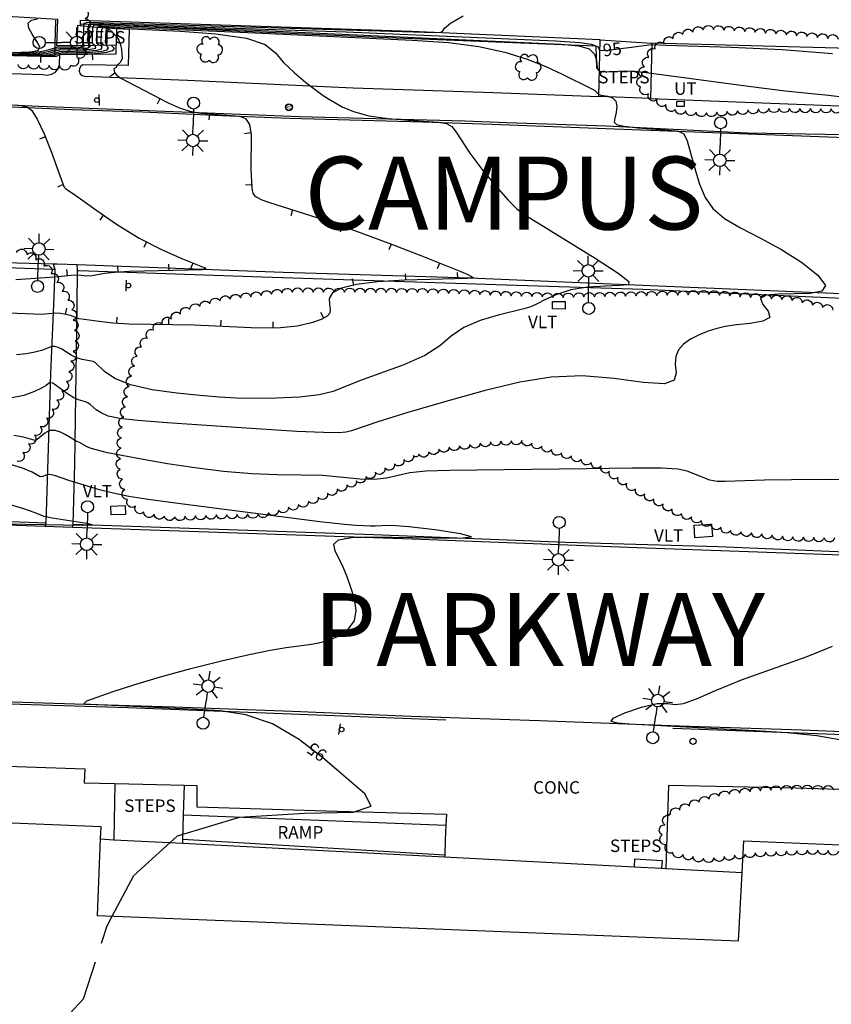
# Model space of a CAD drawing. Units: feet. Extents: x 1273225 to 2553566, y 239494 to 489171.
# Drawn here: x 1274878 to 1275034, y 242744 to 242933 of the extents above; entities that cross this region are included whole.
import ezdxf
from ezdxf.enums import TextEntityAlignment as Align

# ---------------------------------------------------------------- set-up
doc = ezdxf.new("R2010")
doc.units = ezdxf.units.FT
doc.header["$LTSCALE"] = 30
doc.header["$MEASUREMENT"] = 0
doc.linetypes.add('DASHED2', pattern=[0.375, 0.25, -0.125])
doc.layers.get('0').update_dxf_attribs({"color": 1, "linetype": 'CONTINUOUS'})
for name, color, linetype in [('AR-CONC-TXT', 1, 'CONTINUOUS'), ('SF-PKGP-LIN', 1, 'CONTINUOUS'), ('SF-WKWY-LIN', 1, 'CONTINUOUS'), ('ST-BLDG-LIN', 6, 'CONTINUOUS'), ('ST-POST-BLK', 1, 'CONTINUOUS'), ('ST-RAMP-LIN', 1, 'CONTINUOUS'), ('ST-RAMP-TXT', 1, 'CONTINUOUS'), ('ST-SIGN-BLK', 1, 'CONTINUOUS'), ('ST-STEP-LIN', 1, 'CONTINUOUS'), ('ST-STEP-TXT', 1, 'CONTINUOUS'), ('ST-STRC-LIN', 1, 'CONTINUOUS'), ('ST-WALL-LIN', 1, 'CONTINUOUS'), ('TP-Z1---LIN', 8, 'CONTINUOUS'), ('TP-Z1---TXT', 8, 'CONTINUOUS'), ('TP-Z1-D-LIN', 8, 'CONTINUOUS'), ('TP-Z1-D-SYM', 8, 'CONTINUOUS'), ('TP-Z2---LIN', 8, 'CONTINUOUS'), ('TP-Z2-D-LIN', 8, 'CONTINUOUS'), ('TP-Z2-D-SYM', 8, 'CONTINUOUS'), ('TP-Z3O--LIN', 8, 'DASHED2'), ('TR-CURB-LIN', 1, 'CONTINUOUS'), ('TR-RDSP-LIN', 1, 'CONTINUOUS'), ('TR-RDSP-TXT', 1, 'CONTINUOUS'), ('UT-LITE-BLK', 1, 'CONTINUOUS'), ('UT-UTIL-LIN', 1, 'CONTINUOUS'), ('UT-UTIL-TXT', 1, 'CONTINUOUS'), ('UT-VALV-BLK', 1, 'CONTINUOUS'), ('UT-VLTU-LIN', 1, 'CONTINUOUS'), ('UT-VLTU-TXT', 1, 'CONTINUOUS'), ('VG-TREE-BLK', 1, 'CONTINUOUS'), ('VG-TREE-LIN', 1, 'CONTINUOUS')]:
    doc.layers.add(name, color=color, linetype=linetype)
doc.styles.get("Standard").update_dxf_attribs({"font": 'arial.ttf'})

# ---------------------------------------------------------------- blocks, each defined once
blk = doc.blocks.new('DEP', base_point=(145, 159))
blk.add_line((145, 159), (145, 155))
blk = doc.blocks.new('SMSIGN')
at = {"linetype": 'Continuous'}
blk.add_line((-3.50265, -1.49976), (3.49735, -1.49976), dxfattribs=at)
blk.add_circle((0, 0), 1.5, dxfattribs=at)
blk = doc.blocks.new('POST')
blk.add_circle((0, 0), 2)
blk = doc.blocks.new('LT1')
for p, q in [((20.939, 2.724), (16.98, 6.684)), ((23.768, 3.896), (23.768, 9.496)), ((26.596, 2.724), (30.556, 6.684)), ((3.768, -0.104), (14.168, -0.104)), ((19.768, -0.104), (14.168, -0.104)), ((20.939, -2.933), (16.98, -6.893)), ((23.768, -4.104), (23.768, -9.704)), ((26.596, -2.933), (30.556, -6.893)), ((27.768, -0.104), (33.368, -0.104))]:
    blk.add_line(p, q)
for centre, radius in [((-0.232, -0.104), 3.84), ((23.768, -0.104), 4)]:
    blk.add_circle(centre, radius)
blk = doc.blocks.new('VALV')
for radius in [1.66367, 1.5]:
    blk.add_circle((0, 0), radius)
blk.add_text('V', height=2.025).set_placement((-0.75179, -1.10925))
blk = doc.blocks.new('DTREE', base_point=(2147483.699, 2147484.141))
for centre, radius, start, end in [((2147478.929, 2147486.763), 3.15, 61.71, 239.57), ((2147483.669, 2147488.878), 3.315, 5.56, 168.42), ((2147488.694, 2147486.463), 3.24, 301.71, 122.3), ((2147478.359, 2147481.453), 2.79, 111.38, 318.03), ((2147488.514, 2147481.123), 3.195, 233.74, 53.74), ((2147483.474, 2147478.813), 3.15, 165.77, 355.3)]:
    blk.add_arc(centre, radius, start, end)

msp = doc.modelspace()

# ---------------------------------------------------------------- linework, layer by layer
at = {"layer": 'SF-PKGP-LIN'}
for points in [[(1274959.82, 242780.2, 94.87), (1274959.722, 242778.11, 94.909)], [(1274959.722, 242778.11, 94.909), (1274959.59, 242775.29, 94.96), (1274959.5, 242772.34, 94.966)], [(1274959.5, 242772.34, 94.966), (1274959.49, 242772.021, 98.603)]]:
    msp.add_polyline3d(points, dxfattribs=at)
at = {"layer": 'SF-WKWY-LIN'}
for points in [[(1274888.92, 242927.71, 96.8), (1274885.06, 242927.72, 96.74), (1274885.22, 242932.77, 96.91), (1274872.23, 242933.51, 97.44), (1274852.91, 242934.61, 98.56), (1274843.92, 242934.81, 99.29), (1274815.77, 242935.29, 99.93), (1274815.77, 242935.29, 99.93), (1274798.04, 242935.46, 100.62), (1274780.31, 242935.82, 101.52), (1274762.61, 242936.38, 102.63), (1274723.59, 242937.73, 104.19), (1274696.32, 242939.05, 105.4), (1274660.42, 242939.9, 106.1), (1274660.42, 242939.9, 106.1), (1274657.09, 242939.95, 106.18), (1274653.77, 242939.73, 106.23), (1274650.48, 242939.24, 106.25), (1274649.86, 242937.7, 106.21), (1274649.86, 242937.7, 106.21), (1274648.56, 242934.06, 106.06), (1274647.48, 242930.35, 105.85), (1274647.29, 242929.51, 105.79), (1274647, 242927.93, 105.6)], [(1274989.33, 242928.84, 95.53), (1274953.12, 242930.43, 96.11), (1274889.54, 242932.55, 96.86), (1274889.521, 242931.63, 96.839)], [(1274894.65, 242931.136, 90.992), (1274898.96, 242930.9, 91.16), (1274898.74, 242923.9, 91.1), (1274890.06, 242924.08, 90.71), (1274889.63, 242923.79, 90.67), (1274889.37, 242923.35, 90.65), (1274889.33, 242922.83, 90.67), (1274889.52, 242922.36, 90.71), (1274889.9, 242922.01, 90.76), (1274890.4, 242921.87, 90.82), (1274890.4, 242921.87, 90.82), (1274910.1, 242921.12, 91.4), (1274941.94, 242919.62, 92.19), (1274968.82, 242918.73, 92.56), (1274989.1, 242917.95, 92.93)], [(1274889.521, 242931.63, 96.839), (1274892.05, 242931.385, 93.914)], [(1274892.05, 242931.385, 93.914), (1274894.58, 242931.14, 90.99)], [(1274894.58, 242931.14, 90.99), (1274894.65, 242931.136, 90.992)], [(1274646.296, 242924.35, 105.454), (1274656.96, 242925.57, 85.27), (1274670.33, 242926.77, 85.66), (1274684.26, 242927.72, 85.93), (1274698.22, 242928.37, 86.08), (1274698.22, 242928.37, 86.08), (1274711.06, 242928.2, 86.19), (1274723.9, 242927.88, 86.53), (1274736.72, 242927.4, 87.08), (1274736.72, 242927.4, 87.08), (1274792.83, 242925.4, 88.41), (1274846.41, 242923.28, 89.37), (1274878.26, 242922.34, 90.47), (1274882.39, 242922.18, 90.59), (1274883.22, 242922.07, 90.56), (1274884.04, 242922.25, 90.56), (1274884.76, 242922.68, 90.57), (1274885.29, 242923.33, 90.6), (1274885.58, 242924.11, 90.64), (1274885.58, 242924.11, 90.64), (1274885.62, 242926.03, 90.71), (1274896.46, 242926.19, 90.87), (1274896.42, 242927.81, 90.91)], [(1275076.8, 242914.98, 94.96), (1275077.16, 242925.72, 96.11), (1275037.28, 242927.18, 95.03), (1274999.288, 242928.25, 95.05)], [(1274999, 242917.57, 93.1), (1275035.28, 242916.17, 93.76), (1275076.8, 242914.98, 94.96)], [(1274884.33, 242885.871, 89.389), (1274884.64, 242884.74, 89.78), (1274884.45, 242879.52, 90.56), (1274883.81, 242864.78, 92.83), (1274882.95, 242836.05, 96.15), (1274882.769, 242835.438, 95.709)], [(1274888.18, 242835.84, 96.08), (1274888.5, 242847.38, 94.56), (1274888.96, 242877.89, 90.67), (1274889.02, 242884.57, 89.89), (1274888.96, 242885.707, 89.48)], [(1274888.079, 242835.256, 95.638), (1274888.18, 242835.84, 96.08)], [(1274862.423, 242789.86, 95.999), (1274890.42, 242788.93, 95.7), (1274890.3, 242786.24, 95.68), (1274896.19, 242786.101, 95.687)], [(1274896.19, 242786.101, 95.687), (1274909.57, 242785.786, 95.669)], [(1274909.57, 242785.786, 95.669), (1274911.93, 242785.73, 95.7), (1274911.92, 242781.62, 95.62), (1274936.66, 242780.83, 94.83), (1274959.82, 242780.2, 94.87)], [(1275097.16, 242781.96, 92.72), (1275075.96, 242783.28, 93.65), (1275049.69, 242784.5, 94.19), (1275026.93, 242785.23, 94.27), (1275002.49, 242785.69, 94.29), (1275002.03, 242771.82, 94.65), (1275001.98, 242769.811, 98.304)]]:
    msp.add_polyline3d(points, dxfattribs=at)
at = {"layer": 'ST-BLDG-LIN'}
msp.add_polyline3d([(1274735.87, 242737.45, 204.35), (1274736.72, 242758.89, 204.35), (1274848.81, 242754.46, 204.35), (1274861.04, 242753.98, 204.35), (1274864.56, 242753.84, 204.35), (1274865.55, 242778.97, 204.35), (1274893.48, 242777.87, 204.35), (1274893.39, 242775.46, 204.35), (1274892.81, 242760.76, 204.35), (1275015.93, 242755.9, 204.35), (1275016.6, 242769.05, 204.35), (1275016.91, 242775.09, 204.35), (1275095.45, 242771.83, 204.35), (1275095.5, 242768.08, 204.35), (1275095.52, 242766.32, 204.35), (1275102.49, 242766.05, 204.35), (1275186.17, 242762.74, 204.35)], dxfattribs=at)
at = {"layer": 'ST-RAMP-LIN'}
for points in [[(1274909.242, 242775.34, 99.841), (1274909.24, 242775.34, 99.84), (1274909.39, 242780.11, 97.91), (1274909.392, 242780.11, 97.91)], [(1274909.392, 242780.11, 97.91), (1274959.722, 242778.11, 94.909)], [(1274959.5, 242772.34, 94.966), (1274909.242, 242775.34, 99.841)]]:
    msp.add_polyline3d(points, dxfattribs=at)
at = {"layer": 'ST-STEP-LIN'}
for points in [[(1274888.92, 242927.71, 96.8), (1274889.09, 242931.66, 97.74), (1274889.521, 242931.63, 96.839)], [(1274889.521, 242931.63, 96.839), (1274892.05, 242931.385, 93.914)], [(1274892.05, 242931.385, 93.914), (1274894.58, 242931.14, 90.99)], [(1274894.58, 242931.14, 90.99), (1274894.731, 242931.132, 90.996)], [(1274894.731, 242931.132, 90.996), (1274896.53, 242931.03, 91.07), (1274896.42, 242927.81, 90.91)], [(1274989.1, 242917.95, 92.93), (1274989.33, 242928.84, 95.53)], [(1274989.33, 242928.84, 95.53), (1274999.288, 242928.25, 95.05)], [(1274999.288, 242928.25, 95.05), (1274999, 242917.57, 93.1)], [(1274896.42, 242927.81, 90.91), (1274888.92, 242927.71, 96.8)], [(1274999, 242917.57, 93.1), (1274989.1, 242917.95, 92.93)], [(1274896.19, 242786.101, 95.687), (1274896, 242775.324, 100.308)], [(1274909.392, 242780.11, 97.91), (1274909.57, 242785.786, 95.669)], [(1274909.242, 242775.34, 99.841), (1274909.392, 242780.11, 97.91)], [(1274896, 242775.324, 100.308), (1274896, 242775.32, 100.31), (1274909.22, 242774.63, 100.13), (1274909.22, 242774.636, 100.127)], [(1274909.22, 242774.636, 100.127), (1274909.242, 242775.34, 99.841)], [(1274995.92, 242770.126, 98.346), (1274996.01, 242771.62, 94.82), (1275001.26, 242771.32, 94.75), (1275001.14, 242769.854, 98.31)]]:
    msp.add_polyline3d(points, dxfattribs=at)
at = {"layer": 'ST-STRC-LIN'}
msp.add_polyline3d([(1274893.39, 242775.46, 110.12), (1274896, 242775.32, 110.12), (1274909.22, 242774.64, 110.12), (1274959.49, 242772.02, 110.12), (1274995.92, 242770.13, 110.12), (1275001.14, 242769.85, 110.12), (1275001.98, 242769.81, 110.12), (1275016.6, 242769.05, 110.12)], dxfattribs=at)
at = {"layer": 'ST-WALL-LIN'}
for points in [[(1274884.79, 242932.65, 99.08), (1274884.57, 242925.81, 99.12), (1274884.57, 242925.81, 99.12), (1274866.8, 242926.34, 99.52), (1274849.04, 242926.91, 100.23), (1274831.3, 242927.53, 101.25), (1274766.36, 242929.79, 104.61), (1274766.36, 242929.79, 104.61), (1274745.21, 242930.58, 105.67), (1274724.04, 242931.23, 106.52), (1274702.86, 242931.72, 107.17), (1274702.86, 242931.72, 107.17), (1274693.77, 242931.74, 107.45), (1274684.68, 242931.53, 107.72), (1274675.6, 242931.08, 107.97), (1274666.53, 242930.39, 108.2), (1274648.18, 242928.23, 108.26), (1274647.71, 242927.86, 108.26)], [(1274889.69, 242931.94, 99.13), (1274946.98, 242929.37, 99.13), (1274988.53, 242927.73, 97.34), (1274988.62, 242923.34, 95.91)]]:
    msp.add_polyline3d(points, dxfattribs=at)
at = {"layer": 'TP-Z1---LIN', "elevation": 95, "flags": 128}
for points in [[(1274872.231, 242926.259), (1274878.761, 242926.182), (1274880.464, 242926.219), (1274882.447, 242926.418), (1274883.695, 242926.701), (1274885.042, 242927.127), (1274885.698, 242927.206), (1274889.386, 242927.229), (1274891.034, 242927.323), (1274891.53, 242927.555), (1274891.197, 242927.877), (1274891.018, 242928.771), (1274891.103, 242931.409), (1274891.228, 242931.852), (1274892.179, 242931.999), (1274940.506, 242930.417), (1274980.787, 242928.688), (1274985.468, 242928.347), (1274987.597, 242927.999)], [(1274996.336, 242927.601), (1274999.204, 242927.97), (1275001.96, 242927.813), (1275014.482, 242927.436), (1275024.3, 242927), (1275033.968, 242926.235)], [(1274931.093, 242794.834), (1274926.432, 242797.562), (1274921.33, 242799.263), (1274916.387, 242800.039), (1274911.993, 242800.324), (1274890.176, 242801.332), (1274890.825, 242801.983), (1274895.652, 242803.705), (1274899.803, 242805.058), (1274904.925, 242806.593), (1274910.762, 242808.182), (1274916.678, 242809.665), (1274921.946, 242810.874), (1274926.015, 242811.693), (1274929.062, 242812.196), (1274933.485, 242812.76), (1274935.374, 242813.083), (1274937.271, 242813.614), (1274939.245, 242814.473), (1274941.005, 242815.702), (1274942.176, 242817.323), (1274942.496, 242819.321), (1274942.166, 242821.527), (1274941.505, 242823.735), (1274940.775, 242825.774), (1274940.016, 242827.622), (1274938.454, 242830.793), (1274938.226, 242832.029), (1274939.118, 242832.902), (1274941.593, 242833.35), (1274945.599, 242833.467), (1274957.166, 242833.247), (1274962.442, 242833.212), (1274964.679, 242833.447), (1274962.531, 242834.041), (1274957.693, 242834.78), (1274952.621, 242835.371), (1274949.238, 242835.6), (1274947.348, 242835.577), (1274946.225, 242835.491), (1274945.263, 242835.489), (1274942.486, 242835.654), (1274940.255, 242835.836), (1274935.508, 242836.356), (1274909.307, 242839.701), (1274903.036, 242840.566), (1274898.857, 242841.222), (1274895.848, 242841.828), (1274893.264, 242842.493), (1274887.368, 242844.24), (1274884.589, 242845.255), (1274883.641, 242845.425), (1274882.91, 242845.288), (1274882.346, 242845.04), (1274881.853, 242844.954), (1274880.285, 242845.837), (1274878.45, 242846.635), (1274875.539, 242847.509)], [(1274895.674, 242760.647), (1274899.802, 242768.414), (1274906.786, 242774.763), (1274908.2, 242776.048), (1274920.104, 242779.626), (1274932.582, 242780.426), (1274941.915, 242780.571), (1274945.37, 242781.777), (1274944.146, 242784.143), (1274937.891, 242789.482)]]:
    msp.add_lwpolyline(points, dxfattribs=at)
at = {"layer": 'TP-Z1-D-LIN', "elevation": 90, "flags": 128}
msp.add_lwpolyline([(1274877.133, 242916.37), (1274878.189, 242916.234), (1274879.484, 242915.927), (1274880.246, 242915.276), (1274881.293, 242913.654), (1274882.605, 242910.816), (1274883.96, 242907.426), (1274886.188, 242901.205), (1274886.468, 242900.598), (1274886.78, 242900.231), (1274888.27, 242899.285), (1274892.697, 242896.066), (1274896.528, 242893.449), (1274900.871, 242890.799), (1274905.254, 242888.553), (1274909.167, 242886.825), (1274913.634, 242885.026), (1274912.967, 242884.728), (1274898.96, 242884.387), (1274896.197, 242884.224), (1274894.204, 242883.982), (1274891.802, 242883.548), (1274890.916, 242883.504), (1274889.079, 242883.656), (1274887.779, 242883.643), (1274884.68, 242883.276), (1274877.193, 242882.777)], dxfattribs=at)
at = {"layer": 'TP-Z2---LIN', "flags": 128}
for points, elevation in [([(1274875.035, 242926.392), (1274879.791, 242926.582), (1274880.824, 242926.703), (1274881.466, 242926.875), (1274881.791, 242927.475), (1274881.536, 242928.015), (1274880.286, 242929.934), (1274879.679, 242931.116), (1274879.57, 242932.085), (1274880.213, 242932.64), (1274881.341, 242932.912)], 97), ([(1274877.733, 242926.305), (1274879.438, 242926.362), (1274881.852, 242926.61), (1274883.409, 242926.963), (1274885.02, 242927.452), (1274889.822, 242927.508), (1274890.324, 242927.585), (1274890.181, 242928.288), (1274890.246, 242931.612), (1274890.313, 242932.041), (1274891.006, 242932.264), (1274957.827, 242930.252), (1274958.793, 242930.342), (1274959.152, 242930.59), (1274959.494, 242931.118), (1274960.596, 242932.065), (1274963.06, 242933.472)], 96), ([(1274870.593, 242926.051), (1274883.541, 242925.793), (1274884.408, 242925.876), (1274885.314, 242926.249), (1274885.873, 242926.371), (1274891.844, 242926.509), (1274893.676, 242926.682), (1274894.687, 242926.969), (1274894.993, 242927.298), (1274894.508, 242927.741), (1274894.101, 242927.834), (1274893.568, 242928.095), (1274893.529, 242928.851), (1274893.673, 242930.799), (1274893.908, 242931.29), (1274894.382, 242931.3), (1274898.048, 242931.034), (1274908.77, 242930.523), (1274915.55, 242930.014), (1274921.436, 242929.179), (1274925.044, 242927.945), (1274927.036, 242926.368), (1274928.586, 242924.534), (1274930.589, 242922.56), (1274932.826, 242920.681), (1274936.178, 242918.177), (1274937.209, 242917.514), (1274939.85, 242916.025), (1274942.014, 242915.096), (1274944.944, 242914.283), (1274948.641, 242913.739), (1274952.544, 242913.42), (1274958.336, 242913.076), (1274959.863, 242912.789), (1274960.871, 242912.202), (1274961.703, 242911.151), (1274964.31, 242907.124), (1274966.663, 242904.03), (1274969.327, 242900.787), (1274971.679, 242898.102), (1274973.378, 242896.415), (1274975.202, 242895.099), (1274988.41, 242886.918), (1274992.78, 242884.052), (1274994.842, 242882.441), (1274994.761, 242881.823), (1274993.065, 242881.691), (1274990.289, 242881.599), (1274986.994, 242881.36), (1274983.748, 242880.846), (1274981.019, 242879.996), (1274978.866, 242879.011), (1274977.246, 242878.155), (1274976.027, 242877.609), (1274974.725, 242877.221), (1274969.79, 242876.024), (1274966.339, 242874.977), (1274963.166, 242873.613), (1274960.761, 242871.954), (1274958.551, 242870.116), (1274955.696, 242868.24), (1274951.663, 242866.451), (1274943.157, 242863.403), (1274938.109, 242861.348), (1274935.432, 242860.701), (1274931.644, 242860.288), (1274927.236, 242860.072), (1274922.992, 242860.01), (1274919.453, 242860.068), (1274916.193, 242860.246), (1274912.541, 242860.553), (1274908.074, 242861.009), (1274903.35, 242861.675), (1274899.172, 242862.624), (1274896.164, 242863.867), (1274894.225, 242865.171), (1274892.441, 242866.855), (1274892.034, 242867.121), (1274889.889, 242867.477), (1274888.846, 242867.809), (1274887.819, 242868.336), (1274886, 242869.483), (1274885.272, 242869.828), (1274884.653, 242869.98), (1274884.111, 242869.967), (1274882.086, 242869.253), (1274880.825, 242868.903), (1274879.206, 242868.592), (1274877.28, 242868.394)], 92), ([(1274871.139, 242926.12), (1274882.516, 242925.935), (1274883.637, 242926.033), (1274884.267, 242926.176), (1274885.601, 242926.62), (1274891.339, 242926.758), (1274892.795, 242926.896), (1274893.596, 242927.123), (1274893.729, 242927.605), (1274893.133, 242927.848), (1274892.718, 242928.321), (1274892.678, 242928.751), (1274892.816, 242931.003), (1274893.058, 242931.474), (1274893.56, 242931.511), (1274923.147, 242930.234), (1274953.238, 242928.813), (1274960.259, 242928.316), (1274966.066, 242927.58), (1274971.053, 242926.49), (1274975.333, 242925.151), (1274978.947, 242923.723), (1274981.931, 242922.358), (1274987.89, 242919.365), (1274988.325, 242919.128), (1274989.055, 242918.412), (1274989.493, 242918.254), (1274990.821, 242918.072), (1274991.707, 242917.754), (1274992.353, 242917.111), (1274992.538, 242916.084), (1274992.397, 242914.889), (1274992.151, 242913.813), (1274992.057, 242913.073), (1274992.516, 242912.607), (1274993.961, 242912.281), (1274996.606, 242911.989), (1275002.61, 242911.526), (1275004.415, 242911.328), (1275005.423, 242910.783), (1275006.077, 242909.462), (1275007.525, 242904.138), (1275008.422, 242901.146), (1275009.498, 242898.597), (1275010.993, 242896.459), (1275013.191, 242894.572), (1275016.271, 242892.773), (1275020.003, 242890.881), (1275024.049, 242888.706), (1275027.997, 242886.174), (1275031.119, 242883.669), (1275032.608, 242881.688), (1275031.933, 242880.587), (1275029.655, 242880.169), (1275023.592, 242880.057), (1275021.236, 242879.826), (1275020.137, 242879.203), (1275020.575, 242878.082), (1275021.588, 242876.744), (1275021.899, 242875.565), (1275020.59, 242874.824), (1275018.175, 242874.415), (1275015.526, 242874.135), (1275013.331, 242873.813), (1275011.536, 242873.396), (1275009.901, 242872.862), (1275008.253, 242872.193), (1275006.684, 242871.385), (1275005.354, 242870.436), (1275004.398, 242869.341), (1275003.857, 242868.07), (1275003.748, 242866.59), (1275003.923, 242864.951), (1275003.564, 242863.539), (1275001.684, 242862.825), (1274997.627, 242863.085), (1274992.042, 242863.826), (1274985.908, 242864.358), (1274979.953, 242864.132), (1274973.905, 242863.142), (1274967.243, 242861.521), (1274959.754, 242859.451), (1274952.449, 242857.309), (1274946.647, 242855.52), (1274941.609, 242853.831), (1274940.576, 242853.575), (1274939.103, 242853.448), (1274936.253, 242853.467), (1274931.126, 242853.696), (1274923.308, 242854.164), (1274906.241, 242855.336), (1274900.58, 242855.79), (1274897.063, 242856.189), (1274894.93, 242856.643), (1274893.525, 242857.226), (1274892.582, 242857.862), (1274891.439, 242858.87), (1274890.994, 242859.165), (1274890.524, 242859.358), (1274889.225, 242859.722), (1274888.282, 242860.165), (1274887.118, 242860.91), (1274884.294, 242862.983), (1274883.71, 242863.094), (1274882.967, 242862.522), (1274882.126, 242861.996), (1274880.753, 242861.321), (1274878.689, 242860.612), (1274875.777, 242860.009)], 93), ([(1274871.685, 242926.19), (1274879.789, 242926.058), (1274881.49, 242926.077), (1274883.042, 242926.225), (1274883.981, 242926.438), (1274885.064, 242926.802), (1274885.65, 242926.913), (1274890.833, 242927.008), (1274891.915, 242927.11), (1274892.505, 242927.277), (1274892.401, 242927.738), (1274891.969, 242928.108), (1274891.868, 242928.546), (1274891.865, 242929.729), (1274891.959, 242931.206), (1274892.143, 242931.663), (1274893.353, 242931.735), (1274922.912, 242930.689), (1274981.778, 242928.047), (1274985.24, 242927.719), (1274987.243, 242927.117), (1274988.252, 242926.123), (1274988.636, 242924.95), (1274988.742, 242923.894), (1274988.882, 242923.188), (1274989.235, 242922.813), (1274989.943, 242922.692), (1274994.217, 242922.921), (1274996.017, 242922.843), (1274998.715, 242922.538), (1275017.814, 242919.95), (1275024.855, 242919.07), (1275033.203, 242918.224), (1275035.798, 242917.892)], 94), ([(1275041.249, 242844.375), (1275033.269, 242844.451), (1275026.057, 242844.422), (1275020.888, 242844.336), (1275013.356, 242844.047), (1275011.823, 242844.099), (1275010.425, 242844.362), (1275006.081, 242846.091), (1275004.237, 242846.449), (1275001.084, 242846.606), (1274995.446, 242846.613), (1274986.715, 242846.52), (1274960.412, 242846.175), (1274955.868, 242846.045), (1274952.79, 242845.754), (1274948.35, 242844.724), (1274946.06, 242844.432), (1274943.234, 242844.542), (1274936.099, 242845.205), (1274931.96, 242845.323), (1274927.433, 242845.368), (1274922.462, 242845.545), (1274917.063, 242846.005), (1274911.541, 242846.687), (1274906.278, 242847.477), (1274901.613, 242848.269), (1274894.785, 242849.608), (1274892.838, 242850.062), (1274891.647, 242850.409), (1274890.891, 242850.714), (1274889.404, 242851.552), (1274888.767, 242851.806), (1274886.667, 242853.079), (1274885.736, 242853.55), (1274884.7, 242853.872), (1274883.663, 242853.852), (1274882.719, 242853.382), (1274881.3, 242852.135), (1274880.861, 242851.929), (1274878.674, 242852.59), (1274876.781, 242852.89)], 94), ([(1274868.025, 242836.077), (1274889.894, 242835.715), (1274891.802, 242835.759), (1274890.813, 242835.983), (1274884.18, 242837.045), (1274882.617, 242837.359), (1274880.889, 242838.083), (1274878.711, 242838.815), (1274875.521, 242839.789)], 96), ([(1275035.282, 242794.478), (1275030.96, 242795.265), (1275025.274, 242795.846), (1275019.083, 242796.244), (1274994.954, 242797.495), (1274992.699, 242797.663), (1274991.48, 242797.986), (1274991.851, 242798.63), (1274994.08, 242799.661), (1274997.289, 242800.743), (1275000.316, 242801.442), (1275002.321, 242801.49), (1275003.749, 242801.296), (1275005.368, 242801.437), (1275007.853, 242802.357), (1275011.495, 242803.957), (1275016.493, 242806.001), (1275029.075, 242810.485), (1275033.926, 242812.452)], 94)]:
    msp.add_lwpolyline(points, dxfattribs=dict(at, elevation=elevation))
at = {"layer": 'TP-Z2-D-LIN', "elevation": 91, "flags": 128}
msp.add_lwpolyline([(1274850.571, 242926.462), (1274884.568, 242925.651), (1274884.97, 242925.729), (1274885.7, 242926.089), (1274892.35, 242926.259), (1274894.557, 242926.469), (1274895.778, 242926.815), (1274896.147, 242927.212), (1274895.562, 242927.742), (1274894.651, 242927.839), (1274894.361, 242928.411), (1274894.583, 242931.121), (1274895.209, 242930.761), (1274895.766, 242930.279), (1274896.402, 242929.606), (1274896.949, 242928.796), (1274897.282, 242927.908), (1274897.445, 242927.035), (1274897.6, 242925.267), (1274897.273, 242924.59), (1274896.616, 242923.965), (1274896.431, 242923.553), (1274896.014, 242923.279), (1274896.093, 242922.592), (1274896.471, 242922.116), (1274897.192, 242921.552), (1274906.397, 242916.741), (1274908.704, 242915.727), (1274910.81, 242915.111), (1274912.709, 242914.805), (1274920.167, 242914.187), (1274921.265, 242913.728), (1274922.013, 242912.609), (1274922.321, 242910.636), (1274922.261, 242903.927), (1274922.477, 242900.578), (1274922.558, 242899.917), (1274922.698, 242899.412), (1274922.937, 242899.028), (1274923.286, 242898.724), (1274924.419, 242898.161), (1274925.669, 242897.714), (1274936.535, 242894.214), (1274942.387, 242892.189), (1274948.796, 242889.811), (1274954.905, 242887.444), (1274962.616, 242884.36), (1274963.959, 242883.796), (1274964.995, 242883.253), (1274963.9, 242883.071), (1274951.808, 242882.742), (1274946.633, 242882.418), (1274942.543, 242881.91), (1274939.681, 242881.206), (1274937.995, 242880.303), (1274937.358, 242879.222), (1274937.366, 242878.106), (1274937.543, 242877.121), (1274937.467, 242876.384), (1274936.94, 242875.796), (1274935.816, 242875.203), (1274933.947, 242874.515), (1274931.171, 242873.881), (1274927.323, 242873.512), (1274922.376, 242873.543), (1274911.437, 242874.096), (1274898.91, 242874.297), (1274895.77, 242874.497), (1274893.173, 242874.775), (1274889.365, 242875.29), (1274887.657, 242875.919), (1274886.755, 242876.146), (1274885.725, 242876.332), (1274884.783, 242876.416), (1274882.08, 242876.164), (1274875.872, 242876.402)], dxfattribs=at)
at = {"layer": 'TP-Z3O--LIN', "elevation": 95}
for points in [[(1274987.597, 242927.999), (1274988.027, 242927.929), (1274988.973, 242927.496), (1274989.224, 242926.889), (1274989.693, 242926.809), (1274990.879, 242926.9), (1274996.336, 242927.601)], [(1274937.891, 242789.482), (1274936.038, 242791.064), (1274931.364, 242794.676), (1274931.093, 242794.834)], [(1274887.567, 242741.928), (1274890.192, 242744.749), (1274894.699, 242758.813), (1274895.674, 242760.647)]]:
    msp.add_lwpolyline(points, dxfattribs=at)
at = {"layer": 'TR-CURB-LIN'}
for points in [[(1274645.254, 242919.05, 85.15), (1274657.22, 242920.5, 85.14), (1274683.37, 242922.82, 85.62), (1274696.42, 242923.17, 85.99), (1274709.48, 242923.2, 86.3), (1274722.53, 242922.91, 86.55), (1274722.53, 242922.91, 86.55), (1274750.93, 242921.52, 87.46), (1274797.38, 242919.84, 88.55), (1274825.43, 242918.73, 88.93), (1274881.61, 242916.14, 90.1), (1274931.63, 242914.12, 91.74), (1274963.35, 242913.29, 92.43), (1274971.42, 242912.98, 92.61), (1274990.57, 242912.33, 92.98), (1275017.64, 242911.03, 93.41), (1275039.95, 242910.62, 93.97), (1275061.1, 242909.72, 94.44), (1275083.83, 242908.65, 95.29)], [(1274884.64, 242884.74, 89.78), (1274884.37, 242884.75, 89.77), (1274839.17, 242886.4, 88.84), (1274815.47, 242887.36, 88.05), (1274781.97, 242888.85, 87.24), (1274732.84, 242890.67, 86.22), (1274700.14, 242891.62, 85.41), (1274700.14, 242891.62, 85.41), (1274690.2, 242891.51, 85.04), (1274680.27, 242891.18, 84.69), (1274670.35, 242890.62, 84.37), (1274670.35, 242890.62, 84.37), (1274663.83, 242889.92, 84.07), (1274657.34, 242888.95, 83.78), (1274650.89, 242887.72, 83.5), (1274640.95, 242886, 83.55), (1274638.69, 242885.66, 83.56)], [(1274889.02, 242884.57, 89.89), (1274889.29, 242884.56, 89.9), (1274924.48, 242883.39, 90.53), (1274971.39, 242881.8, 91.62), (1274997.56, 242880.99, 92.49), (1275055.8, 242878.35, 93.99), (1275088.23, 242877.42, 94.55), (1275099.08, 242877.42, 94.63), (1275101.09, 242877.34, 94.64), (1275103.07, 242877.02, 94.69), (1275105, 242876.48, 94.78), (1275106.86, 242875.73, 94.91)], [(1274882.95, 242836.05, 96.15), (1274812.98, 242838.75, 97.18), (1274774.74, 242839.98, 98.34), (1274739.37, 242841.34, 99.2), (1274699.08, 242842.8, 100.31), (1274661.38, 242844.2, 100.76), (1274637.62, 242845.05, 101.7), (1274628.72, 242845.32, 102.24), (1274618.575, 242845.6, 102.66)], [(1275105.03, 242828.922, 93.82), (1275102.23, 242828.36, 93.79), (1275099.34, 242828.12, 93.76), (1275096.44, 242828.2, 93.73), (1275091.14, 242828.26, 93.79), (1275060.86, 242829.51, 94.29), (1275012, 242831.51, 94.61), (1274982.7, 242832.38, 94.93), (1274945.9, 242833.85, 95.18), (1274888.18, 242835.84, 96.08)], [(1274863.52, 242801.78, 96.23), (1274863.57, 242801.78, 96.23), (1274898.68, 242800.7, 95.29), (1274959.72, 242798.32, 94.66)], [(1275003.27, 242796.75, 94.23), (1275046.52, 242795.14, 93.9), (1275093.65, 242793.54, 93.11), (1275163.04, 242790.75, 93.42), (1275249.01, 242787.73, 95.07), (1275273.15, 242786.63, 96.63), (1275297.31, 242785.76, 97.95), (1275321.49, 242785.13, 99.02), (1275321.49, 242785.13, 99.02), (1275381.9, 242782.68, 100.93)]]:
    msp.add_polyline3d(points, dxfattribs=at)
at = {"layer": 'TR-RDSP-LIN'}
for points in [[(1274875.07, 242916.09, 89.88), (1274888.01, 242915.48, 90.15), (1274901.57, 242915.06, 90.43), (1274916.72, 242914.33, 90.87), (1274929.73, 242913.85, 91.15), (1274955.27, 242913.12, 91.81), (1274968.56, 242912.64, 92.24), (1274980.33, 242912.25, 92.52), (1274995.48, 242911.66, 92.72), (1275016.03, 242910.89, 93.27), (1275036.52, 242910.12, 93.81)], [(1274638.973, 242887.12, 103.932), (1274655.48, 242889.53, 83.62), (1274655.48, 242889.53, 83.62), (1274664.83, 242890.54, 83.88), (1274674.21, 242891.33, 84.16), (1274683.59, 242891.9, 84.44), (1274692.99, 242892.26, 84.74), (1274702.4, 242892.41, 85.06), (1274711.8, 242892.33, 85.38), (1274768.59, 242890.27, 86.62), (1274781.74, 242889.77, 86.85), (1274817.83, 242888.22, 87.89), (1274847.21, 242886.9, 88.77), (1274884.33, 242885.871, 89.389)], [(1274884.33, 242885.871, 89.389), (1274885.09, 242885.85, 89.4)], [(1274885.09, 242885.85, 89.4), (1274888.96, 242885.707, 89.48)], [(1274888.96, 242885.707, 89.48), (1274928.51, 242884.24, 90.29), (1274964.33, 242883.14, 90.97), (1274998.99, 242881.71, 92.07), (1275063.12, 242879.04, 93.67), (1275088.77, 242878.41, 94.1), (1275099.12, 242878.46, 94.29), (1275101.19, 242878.38, 94.3), (1275103.29, 242878.04, 94.35), (1275105.34, 242877.47, 94.44), (1275106.922, 242876.832, 94.548)], [(1274882.769, 242835.438, 95.709), (1274873.63, 242835.75, 95.83), (1274795.2, 242838.62, 97.49), (1274743.48, 242840.4, 98.86), (1274702.57, 242842.05, 99.82), (1274666.11, 242843.07, 100.41), (1274641.37, 242844.03, 101.29), (1274628.43, 242844.48, 101.92), (1274616.58, 242844.71, 102.2), (1274615.64, 242844.94, 102.19), (1274615.487, 242845.035, 102.391)], [(1274888.079, 242835.256, 95.638), (1274882.769, 242835.438, 95.709)], [(1275105.041, 242828.245, 93.388), (1275102.29, 242827.6, 93.36), (1275089.19, 242827.77, 93.53), (1275058.82, 242829.12, 94.06), (1274996.38, 242831.34, 94.37), (1274953.23, 242833.03, 94.78), (1274888.079, 242835.256, 95.638)], [(1275133.86, 242792.32, 92.59), (1275116.14, 242793.03, 92.47), (1275096.97, 242793.77, 92.42), (1275076.41, 242794.41, 93.03), (1275054.33, 242795.28, 93.36), (1275028.09, 242796.31, 93.48), (1275004.56, 242797.14, 93.9), (1274977.7, 242798.11, 94.16), (1274953.06, 242798.96, 94.4), (1274930.29, 242799.92, 94.52), (1274907.58, 242800.73, 94.67), (1274890.48, 242801.3, 94.97), (1274870.48, 242801.92, 95.48), (1274862.75, 242802.171, 95.681)]]:
    msp.add_polyline3d(points, dxfattribs=at)
at = {"layer": 'UT-UTIL-LIN'}
msp.add_polyline3d([(1275005.48, 242916.08, 99.91), (1275004.09, 242916.03, 100.01), (1275004.06, 242917.04, 99.97), (1275005.45, 242917.09, 99.91)], close=True, dxfattribs=at)
at = {"layer": 'UT-VLTU-LIN'}
for points in [[(1274982.64, 242877.15, 92.12), (1274980.17, 242877.19, 92.14), (1274980.19, 242878.66, 92.14), (1274982.66, 242878.62, 92.14)], [(1274895.42, 242839.36, 95.75), (1274898.17, 242839.44, 95.75), (1274898.22, 242837.77, 95.75), (1274895.47, 242837.69, 95.75)], [(1275010.9, 242833.5, 94.32), (1275007.53, 242833.29, 94.57), (1275007.38, 242835.67, 94.43), (1275010.75, 242835.87, 94.43)]]:
    msp.add_polyline3d(points, close=True, dxfattribs=at)
at = {"layer": 'VG-TREE-LIN', "flags": 128}
for points, elevation in [([(1274877.088987, 242946.167896, -0.8), (1274879.045886, 242945.754923, -0.8), (1274880.88396, 242944.96658, -0.8), (1274882.618694, 242943.971241, -0.8), (1274884.300783, 242942.88931, -0.8), (1274885.687342, 242941.447973, -0.8), (1274887.073902, 242940.006636, -0.8), (1274888.331424, 242938.451438, -0.8), (1274889.187597, 242936.643963, -0.8), (1274890.043769, 242934.836487, -0.8), (1274890.499515, 242932.889105, -0.8), (1274890.884262, 242930.926462, -0.8), (1274890.798647, 242928.928295, -0.8), (1274890.219214, 242927.01407, -0.8), (1274889.057536, 242925.386033, -0.8), (1274887.699225, 242923.918044, -0.8), (1274887.59, 242923.8, -0.8), (1274887.59, 242923.8, -0.8), (1274885.591027, 242923.864087, -0.8), (1274883.592054, 242923.928174, -0.8), (1274881.593081, 242923.992261, -0.8), (1274879.594108, 242924.056347, -0.8), (1274877.595135, 242924.120434, -0.8)], 116.945), ([(1275035.711365, 242915.603539, -0.8), (1275033.711441, 242915.620958, -0.8), (1275031.711517, 242915.638376, -0.8), (1275029.711593, 242915.655795, -0.8), (1275027.711669, 242915.673214, -0.8), (1275025.711745, 242915.690633, -0.8), (1275023.711821, 242915.708052, -0.8), (1275021.712077, 242915.676045, -0.8), (1275019.716959, 242915.536387, -0.8), (1275017.721841, 242915.396729, -0.8), (1275015.726723, 242915.257071, -0.8), (1275013.731605, 242915.117412, -0.8), (1275011.736487, 242914.977754, -0.8), (1275009.741369, 242914.838096, -0.8), (1275007.748114, 242915.002217, -0.8), (1275005.762537, 242915.241973, -0.8), (1275003.77696, 242915.481728, -0.8), (1275001.988783, 242916.377509, -0.8), (1275000.260867, 242917.384637, -0.8), (1274998.604518, 242918.505577, -0.8), (1274997.072458, 242919.791187, -0.8), (1274997.301275, 242921.778055, -0.8), (1274997.869452, 242923.695651, -0.8), (1274998.717066, 242925.507156, -0.8), (1274999.893745, 242927.124384, -0.8), (1275001.631089, 242928.115159, -0.8), (1275003.368433, 242929.105934, -0.8), (1275005.217291, 242929.868644, -0.8), (1275007.16302, 242930.331392, -0.8), (1275009.10875, 242930.794141, -0.8), (1275011.108263, 242930.838262, -0.8), (1275013.10415, 242930.710066, -0.8), (1275015.100038, 242930.581869, -0.8), (1275017.095925, 242930.453673, -0.8), (1275019.091294, 242930.317645, -0.8), (1275021.084132, 242930.14854, -0.8), (1275023.07697, 242929.979435, -0.8), (1275025.069808, 242929.81033, -0.8), (1275027.062646, 242929.641225, -0.8), (1275029.055484, 242929.47212, -0.8), (1275031.048322, 242929.303014, -0.8), (1275033.04116, 242929.133909, -0.8), (1275035.035573, 242928.984517, -0.8)], 113.09), ([(1274877.322878, 242888.044885, -0.8), (1274879.287456, 242887.670139, -0.8), (1274880.988455, 242886.618187, -0.8), (1274882.563207, 242885.385241, -0.8), (1274883.983825, 242883.977462, -0.8), (1274885.035238, 242882.27613, -0.8), (1274886.086652, 242880.574798, -0.8), (1274887.138065, 242878.873466, -0.8), (1274887.919362, 242877.032386, -0.8), (1274888.186364, 242875.050288, -0.8), (1274888.453366, 242873.068191, -0.8), (1274888.588023, 242871.072729, -0.8), (1274888.173843, 242869.116086, -0.8), (1274887.759663, 242867.159442, -0.8), (1274887.345483, 242865.202798, -0.8), (1274886.931303, 242863.246154, -0.8), (1274886.002199, 242861.475062, -0.8), (1274885.071581, 242859.704766, -0.8), (1274884.140963, 242857.934469, -0.8), (1274883.043804, 242856.262272, -0.8), (1274881.877988, 242854.637196, -0.8), (1274880.737618, 242852.994163, -0.8), (1274879.630618, 242851.328465, -0.8), (1274878.523617, 242849.662767, -0.8), (1274877.416617, 242847.997069, -0.8)], 114.6655), ([(1275034.358262, 242833.25079, -0.8), (1275032.358724, 242833.293791, -0.8), (1275030.359187, 242833.336792, -0.8), (1275028.359649, 242833.379792, -0.8), (1275026.360111, 242833.422793, -0.8), (1275024.365483, 242833.569281, -0.8), (1275022.377095, 242833.784483, -0.8), (1275020.388706, 242833.999684, -0.8), (1275018.400318, 242834.214885, -0.8), (1275016.41193, 242834.430086, -0.8), (1275014.423541, 242834.645288, -0.8), (1275012.53223, 242835.295628, -0.8), (1275010.644166, 242835.955336, -0.8), (1275008.756102, 242836.615043, -0.8), (1275006.868038, 242837.274751, -0.8), (1275004.979974, 242837.934458, -0.8), (1275003.166777, 242838.778448, -0.8), (1275001.413766, 242839.741231, -0.8), (1274999.660755, 242840.704015, -0.8), (1274997.907744, 242841.666798, -0.8), (1274996.154733, 242842.629582, -0.8), (1274994.455225, 242843.683941, -0.8), (1274992.813587, 242844.826318, -0.8), (1274991.17195, 242845.968695, -0.8), (1274989.530312, 242847.111072, -0.8), (1274987.636196, 242847.753197, -0.8), (1274985.734269, 242848.371803, -0.8), (1274983.832342, 242848.99041, -0.8), (1274981.930415, 242849.609017, -0.8), (1274980.028488, 242850.227623, -0.8), (1274978.126561, 242850.84623, -0.8), (1274976.224634, 242851.464836, -0.8), (1274974.290907, 242851.975422, -0.8), (1274972.292991, 242851.884147, -0.8), (1274970.295075, 242851.792871, -0.8), (1274968.298884, 242851.669484, -0.8), (1274966.314559, 242851.419578, -0.8), (1274964.330234, 242851.169672, -0.8), (1274962.345557, 242850.922569, -0.8), (1274960.360562, 242850.67804, -0.8), (1274958.394406, 242850.311665, -0.8), (1274956.463563, 242849.790279, -0.8), (1274954.519108, 242849.322202, -0.8), (1274953.5, 242849.09, -0.8), (1274953.5, 242849.09, -0.8), (1274951.67214, 242848.278257, -0.8), (1274949.844279, 242847.466515, -0.8), (1274948.016419, 242846.654772, -0.8), (1274946.188558, 242845.843029, -0.8), (1274944.360698, 242845.031286, -0.8), (1274942.532837, 242844.219544, -0.8), (1274940.704325, 242843.409272, -0.8), (1274938.864122, 242842.625911, -0.8), (1274937.023919, 242841.84255, -0.8), (1274935.183717, 242841.059189, -0.8), (1274933.343514, 242840.275828, -0.8), (1274931.436211, 242839.674003, -0.8), (1274929.509349, 242839.138087, -0.8), (1274927.582488, 242838.602171, -0.8), (1274925.655627, 242838.066255, -0.8), (1274923.668276, 242837.841675, -0.8), (1274921.668764, 242837.797487, -0.8), (1274919.669252, 242837.753298, -0.8), (1274917.669741, 242837.70911, -0.8), (1274915.670342, 242837.66008, -0.8), (1274913.672205, 242837.573767, -0.8), (1274911.674068, 242837.487454, -0.8), (1274909.675932, 242837.401142, -0.8), (1274907.677795, 242837.314829, -0.8), (1274905.681971, 242837.444009, -0.8), (1274903.714167, 242837.801427, -0.8), (1274901.746363, 242838.158844, -0.8), (1274900.118707, 242839.321055, -0.8), (1274898.586731, 242840.606765, -0.8), (1274898.12936, 242842.553766, -0.8), (1274897.67199, 242844.500766, -0.8), (1274897.214619, 242846.447767, -0.8), (1274897.28623, 242848.446485, -0.8), (1274897.375201, 242850.444505, -0.8), (1274897.464171, 242852.442525, -0.8), (1274897.562401, 242854.440111, -0.8), (1274897.910736, 242856.409543, -0.8), (1274898.25907, 242858.378975, -0.8), (1274898.607405, 242860.348408, -0.8), (1274898.95574, 242862.31784, -0.8), (1274899.411621, 242864.26519, -0.8), (1274899.951824, 242866.190854, -0.8), (1274900.492026, 242868.116517, -0.8), (1274901.304217, 242869.944179, -0.8), (1274902.464165, 242871.573449, -0.8), (1274903.624113, 242873.202718, -0.8), (1274905.286875, 242874.314124, -0.8), (1274907.037327, 242875.281553, -0.8), (1274908.787778, 242876.248983, -0.8), (1274910.600211, 242877.094611, -0.8), (1274912.524276, 242877.640483, -0.8), (1274914.44834, 242878.186355, -0.8), (1274916.372404, 242878.732227, -0.8), (1274918.340069, 242879.090414, -0.8), (1274920.326518, 242879.322837, -0.8), (1274922.312966, 242879.555261, -0.8), (1274924.299415, 242879.787685, -0.8), (1274926.285864, 242880.020109, -0.8), (1274928.272313, 242880.252533, -0.8), (1274930.262686, 242880.448534, -0.8), (1274932.262662, 242880.438849, -0.8), (1274934.262639, 242880.429164, -0.8), (1274936.262615, 242880.419479, -0.8), (1274938.262592, 242880.409794, -0.8), (1274940.262569, 242880.400109, -0.8), (1274942.262545, 242880.390424, -0.8), (1274944.262523, 242880.381021, -0.8), (1274946.262501, 242880.371631, -0.8), (1274948.262479, 242880.362242, -0.8), (1274950.262457, 242880.352852, -0.8), (1274952.262435, 242880.343463, -0.8), (1274954.262413, 242880.334073, -0.8), (1274956.261945, 242880.290802, -0.8), (1274958.260747, 242880.221585, -0.8), (1274960.259548, 242880.152369, -0.8), (1274962.25835, 242880.083153, -0.8), (1274964.257152, 242880.013936, -0.8), (1274966.255954, 242879.94472, -0.8), (1274968.254756, 242879.875503, -0.8), (1274970.253444, 242879.803076, -0.8), (1274972.252007, 242879.727269, -0.8), (1274974.25057, 242879.651461, -0.8), (1274976.249133, 242879.575654, -0.8), (1274978.247695, 242879.499846, -0.8), (1274980.246258, 242879.424038, -0.8), (1274982.246256, 242879.427027, -0.8), (1274984.245865, 242879.466583, -0.8), (1274986.245474, 242879.506138, -0.8), (1274988.245082, 242879.545694, -0.8), (1274990.244691, 242879.58525, -0.8), (1274992.2443, 242879.624805, -0.8), (1274994.243909, 242879.664361, -0.8), (1274996.243518, 242879.703917, -0.8), (1274998.243126, 242879.743472, -0.8), (1275000.242735, 242879.783028, -0.8), (1275002.242344, 242879.822584, -0.8), (1275004.241953, 242879.86214, -0.8), (1275006.241562, 242879.901695, -0.8), (1275008.24117, 242879.941251, -0.8), (1275010.240849, 242879.977124, -0.8), (1275012.235911, 242879.83668, -0.8), (1275014.230974, 242879.696236, -0.8), (1275016.226037, 242879.555791, -0.8), (1275018.2211, 242879.415347, -0.8), (1275020.216162, 242879.274902, -0.8), (1275022.211225, 242879.134458, -0.8), (1275024.206288, 242878.994014, -0.8), (1275026.200238, 242878.838575, -0.8), (1275028.146146, 242878.376575, -0.8), (1275030.092053, 242877.914575, -0.8), (1275032.037961, 242877.452575, -0.8), (1275033.983868, 242876.990575, -0.8)], 129.28), ([(1275035.106409, 242773.107789, -0.8), (1275033.109075, 242773.211019, -0.8), (1275031.111741, 242773.314248, -0.8), (1275029.111926, 242773.287002, -0.8), (1275027.114242, 242773.190791, -0.8), (1275025.116557, 242773.09458, -0.8), (1275023.118873, 242772.99837, -0.8), (1275021.121188, 242772.902159, -0.8), (1275019.123504, 242772.805948, -0.8), (1275017.137977, 242772.565771, -0.8), (1275015.153616, 242772.316153, -0.8), (1275013.169254, 242772.066534, -0.8), (1275011.184893, 242771.816916, -0.8), (1275009.189623, 242771.679444, -0.8), (1275007.227785, 242772.068277, -0.8), (1275005.265947, 242772.45711, -0.8), (1275003.304109, 242772.845942, -0.8), (1275001.998049, 242774.360607, -0.8), (1275001.278499, 242776.226685, -0.8), (1275001.733951, 242778.174136, -0.8), (1275002.591858, 242779.980789, -0.8), (1275002.83, 242780.21, -0.8), (1275002.83, 242780.21, -0.8), (1275004.674112, 242780.984114, -0.8), (1275006.518223, 242781.758228, -0.8), (1275008.370094, 242782.513591, -0.8), (1275010.287024, 242783.084013, -0.8), (1275012.203953, 242783.654435, -0.8), (1275014.164914, 242784.047668, -0.8), (1275016.152111, 242784.27361, -0.8), (1275018.139307, 242784.499551, -0.8), (1275020.126504, 242784.725493, -0.8), (1275022.124282, 242784.819742, -0.8), (1275024.12304, 242784.89022, -0.8), (1275026.121798, 242784.960698, -0.8), (1275028.121457, 242784.997606, -0.8), (1275030.121033, 242784.956403, -0.8), (1275032.120608, 242784.9152, -0.8), (1275034.120184, 242784.873996, -0.8)], 102)]:
    msp.add_lwpolyline(points, format="xyb", dxfattribs=dict(at, elevation=elevation))

# ---------------------------------------------------------------- block references
at = {"layer": 'ST-POST-BLK', "xscale": 0.3, "yscale": 0.3, "zscale": 0.3, "rotation": 89.99999900000002}
msp.add_blockref('POST', (1275007.18, 242794.19, 94.27), dxfattribs=at)
at = {"layer": 'ST-SIGN-BLK', "xscale": 0.3, "yscale": 0.3, "zscale": 0.3}
for p, rotation in [((1274892.74, 242917.29, 90.72), 91.99999899999999), ((1274898.78, 242881.68, 90.5), 268.800016), ((1274939.72, 242796.47, 94.85), 261.20001)]:
    msp.add_blockref('SMSIGN', p, dxfattribs=dict(at, rotation=rotation))
at = {"layer": 'TP-Z1-D-SYM', "xscale": 0.3, "yscale": 0.3, "zscale": 0.3}
for p, rotation in [((1274882.834799, 242910.241078, 90), 291.786838), ((1274886.24631, 242901.078593, 90), 294.763168), ((1274893.959763, 242895.203392, 90), 325.662569), ((1274902.277896, 242890.078058, 90), 332.867837), ((1274887.094489, 242883.561937, 90), 186.753814), ((1274896.806447, 242884.259954, 90), 183.376185), ((1274906.579213, 242884.57249, 90), 181.394589), ((1274911.167932, 242886.019162, 90), 338.063819)]:
    msp.add_blockref('DEP', p, dxfattribs=dict(at, rotation=rotation))
at = {"layer": 'TP-Z2-D-SYM', "xscale": 0.3, "yscale": 0.3, "zscale": 0.3}
for p, rotation in [((1274894.94022, 242930.91557, 91), 330.097659), ((1274891.846167, 242926.24612, 91), 1.464385), ((1274881.930315, 242925.713922, 91), 358.633466), ((1274896.185053, 242922.476081, 91), 308.453709), ((1274904.844666, 242917.552328, 91), 332.406149), ((1274914.324199, 242914.671158, 91), 355.263063), ((1274922.261505, 242911.017116, 91), 278.872686), ((1274922.448622, 242901.017995, 91), 273.690287), ((1274930.305721, 242896.220486, 91), 342.145957), ((1274939.810058, 242893.080714, 91), 340.912561), ((1274949.21303, 242889.649417, 91), 338.820587), ((1274958.531469, 242885.9936, 91), 338.201153), ((1274942.065535, 242881.792552, 91), 193.819358), ((1274952.019714, 242882.74776, 91), 181.558523), ((1274962.02606, 242883.020014, 91), 181.558523), ((1274886.720887, 242876.15216, 91), 169.763701), ((1274896.539058, 242874.448015, 91), 176.35551), ((1274906.543321, 242874.174521, 91), 179.080749), ((1274916.546216, 242873.837713, 91), 177.105986), ((1274936.285677, 242875.450792, 91), 207.815236), ((1274926.548739, 242873.516852, 91), 179.640965)]:
    msp.add_blockref('DEP', p, dxfattribs=dict(at, rotation=rotation))
at = {"layer": 'UT-LITE-BLK', "xscale": 0.3, "yscale": 0.3, "zscale": 0.3}
msp.add_blockref('LT1', (1274881.73, 242928.38, 96.52), dxfattribs=at)
for p, rotation in [((1274911.33, 242916.65, 90.69), 268.800016), ((1275012.5, 242912.87, 93.43), 268.800016), ((1274881.32, 242881.59, 90.04), 88.099998), ((1274987.12, 242877.38, 92.16), 90.70000399999999), ((1274890.96, 242839.16, 95.91), 268.800016), ((1274981.52, 242836.16, 94.95), 268.800016), ((1274913.1, 242797.73, 95.24), 82.300002), ((1274999.42, 242794.96, 94.04), 82.300002)]:
    msp.add_blockref('LT1', p, dxfattribs=dict(at, rotation=rotation))
at = {"layer": 'UT-VALV-BLK', "xscale": 0.4, "yscale": 0.4, "zscale": 0.4, "rotation": 268.800016}
msp.add_blockref('VALV', (1274929.61, 242915.91, 91.48), dxfattribs=at)
at = {"layer": 'VG-TREE-BLK', "xscale": 0.3, "yscale": 0.3, "zscale": 0.3, "rotation": 268.800016}
for p in [(1274914.46, 242926.99, 91.63), (1274975.6, 242923.6, 93.41)]:
    msp.add_blockref('DTREE', p, dxfattribs=at)

# ---------------------------------------------------------------- texts
at = {"layer": 'AR-CONC-TXT'}
msp.add_text('CONC', height=2.4, rotation=359.999997, dxfattribs=at).set_placement((1274980.98, 242785.35, 94.47), align=Align.MIDDLE_CENTER)
at = {"layer": 'ST-RAMP-TXT'}
msp.add_text('RAMP', height=2.4, rotation=359.999997, dxfattribs=at).set_placement((1274931.8, 242776.74, 97.37), align=Align.MIDDLE_CENTER)
at = {"layer": 'ST-STEP-TXT'}
for p in [(1274893.27, 242929.35, 96.42), (1274993.908, 242921.702, 95.08), (1274902.918, 242781.839, 97.78)]:
    msp.add_text('STEPS', height=2.4, dxfattribs=at).set_placement(p, align=Align.MIDDLE_CENTER)
msp.add_text('STEPS', height=2.4, rotation=359.999997, dxfattribs=at).set_placement((1274996.17, 242774.15, 97.31), align=Align.MIDDLE_CENTER)
at = {"layer": 'TP-Z1---TXT'}
for rotation, p in [(6.4, (1274991.65943, 242927.041527, 95)), (144.800002, (1274934.963687, 242792.150191, 95))]:
    msp.add_text('95', height=2.4, rotation=rotation, dxfattribs=at).set_placement(p, align=Align.MIDDLE_CENTER)
at = {"layer": 'TR-RDSP-TXT'}
for s, p in [('CAMPUS', (1274970.885, 242899.44, 241.86)), ('PARKWAY', (1274977.635, 242815.66, 241.87))]:
    msp.add_text(s, height=14, dxfattribs=at).set_placement(p, align=Align.MIDDLE_CENTER)
at = {"layer": 'UT-UTIL-TXT'}
msp.add_text('UT', height=2.4, dxfattribs=at).set_placement((1275005.706, 242919.502, 99.97), align=Align.MIDDLE_CENTER)
at = {"layer": 'UT-VLTU-TXT'}
for p in [(1274978.31, 242874.709, 92.14), (1274892.823, 242842.214, 95.75), (1275002.506, 242833.715, 94.57)]:
    msp.add_text('VLT', height=2.4, dxfattribs=at).set_placement(p, align=Align.MIDDLE_CENTER)

doc.saveas('drawing.dxf')
